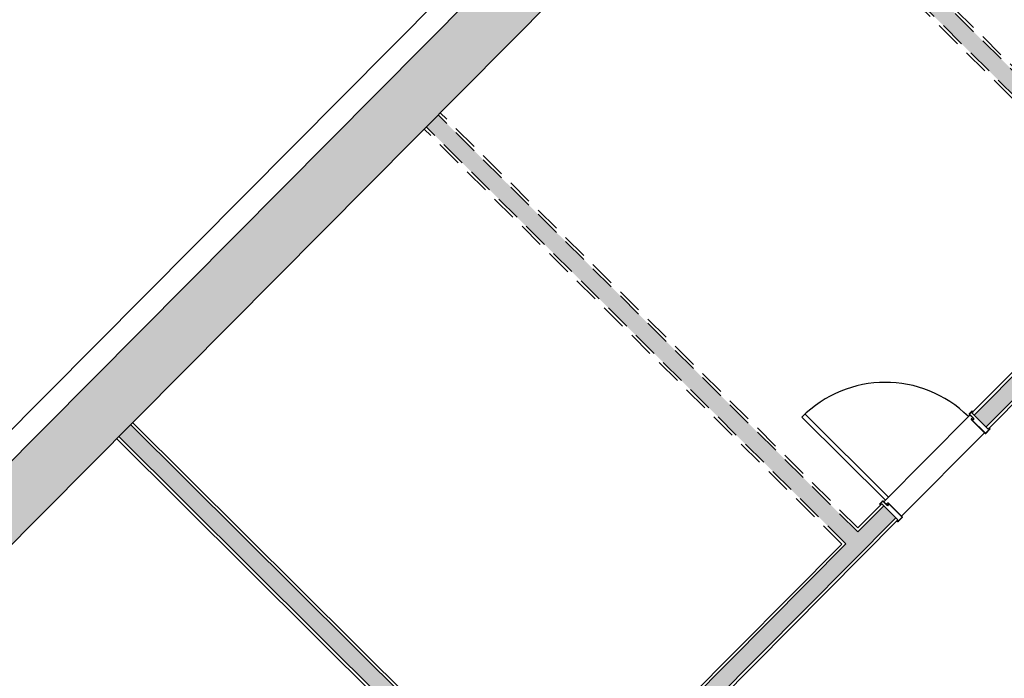
# Model space of a CAD drawing. Units: millimetres. Extents: x -749506198 to -749408340, y -1047024313 to -1046913498.
# Drawn here: x -749465658 to -749458968, y -1046961412 to -1046956938 of the extents above; entities that cross this region are included whole.
import ezdxf

# ---------------------------------------------------------------- set-up
doc = ezdxf.new("R2010")
doc.units = ezdxf.units.MM
doc.header["$LTSCALE"] = 350
doc.header["$MEASUREMENT"] = 0
doc.linetypes.add('DASHED', pattern=[0.75, 0.5, -0.25])
for name, color, linetype in [('00_NEREALIZOVANO-1_ZDIVO-OMÍTKA', 7, 'DASHED'), ('00_NEREALIZOVANO_1_ZDIVO-CIHLA', 6, 'DASHED'), ('1_ZDIVO-CIHLA', 6, 'CONTINUOUS'), ('1_ZDIVO-OMÍTKA', 7, 'CONTINUOUS'), ('1_ŽELEZOBETON', 2, 'CONTINUOUS'), ('2_ROZHRANÍ', 4, 'CONTINUOUS'), ('3_DVEŘE-ZÁRUBNĚ', 5, 'CONTINUOUS'), ('3_DVEŘE_KŘÍDLO', 1, 'CONTINUOUS'), ('3_DVEŘE_PRÁH', 4, 'CONTINUOUS'), ('RS_šrafa černá', 7, 'CONTINUOUS')]:
    doc.layers.add(name, color=color, linetype=linetype)

msp = doc.modelspace()

# ---------------------------------------------------------------- hatches: boundary and pattern name
at = {"layer": 'RS_šrafa černá'}
msp.add_hatch(color=256, dxfattribs=at).paths.add_polyline_path([(-749452713.4, -1046946849.5), (-749470907.2, -1046965163.4), (-749470623.5, -1046965445.3), (-749452429.6, -1046947131.4)])
h = msp.add_hatch(color=256, dxfattribs=at)
h.paths.add_polyline_path([(-749466993.8, -1046961791.7), (-749467074.9, -1046961873.3), (-749463066.6, -1046965855.3), (-749462985.6, -1046965773.7)])
h.paths.add_polyline_path([(-749461112.3, -1046963455.3), (-749461193.3, -1046963536.9), (-749460977, -1046963751.9), (-749460895.9, -1046963670.3)])
h.paths.add_polyline_path([(-749464904.2, -1046959688.3), (-749464985.2, -1046959769.9), (-749461810.5, -1046962923.8), (-749461729.5, -1046962842.2), (-749461970.7, -1046962602.6), (-749461794.5, -1046962425.2), (-749461876.1, -1046962344.1), (-749462052.3, -1046962521.5)])
h.paths.add_polyline_path([(-749459786.4, -1046960240.7), (-749459962.6, -1046960418.1), (-749462814.5, -1046957584.8), (-749462895.6, -1046957666.4), (-749460043.7, -1046960499.6), (-749461262.9, -1046961726.9), (-749461181.3, -1046961808), (-749459704.8, -1046960321.7)])
h.paths.add_polyline_path([(-749460724.8, -1046955481.4), (-749460805.9, -1046955563), (-749457954, -1046958396.2), (-749459173.3, -1046959623.5), (-749459091.7, -1046959704.5), (-749457615.2, -1046958218.3), (-749457696.7, -1046958137.2), (-749457872.9, -1046958314.6)])
h.paths.add_polyline_path([(-749455607.1, -1046956033.8), (-749455783.3, -1046956211.2), (-749458635.2, -1046953377.9), (-749458716.2, -1046953459.5), (-749455864.3, -1046956292.7), (-749457083.6, -1046957520), (-749457002, -1046957601.1), (-749455525.5, -1046956114.8)])
h.paths.add_polyline_path([(-749453517.4, -1046953930.3), (-749453693.6, -1046954107.7), (-749456545.5, -1046951274.5), (-749456626.5, -1046951356.1), (-749453774.6, -1046954189.3), (-749454993.9, -1046955416.6), (-749454912.3, -1046955497.6), (-749453435.8, -1046954011.4)])

# ---------------------------------------------------------------- linework, layer by layer
at = {"layer": '00_NEREALIZOVANO-1_ZDIVO-OMÍTKA'}
for p, q in [((-749457873, -1046958286.3), (-749460710.7, -1046955467.2)), ((-749457982.3, -1046958396.3), (-749460820, -1046955577.2)), ((-749459962.7, -1046960389.8), (-749462800.4, -1046957570.6)), ((-749460071.9, -1046960499.7), (-749462909.7, -1046957680.6))]:
    msp.add_line(p, q, dxfattribs=at)
at = {"layer": '00_NEREALIZOVANO_1_ZDIVO-CIHLA'}
for p, q in [((-749457872.9, -1046958314.6), (-749460724.8, -1046955481.4)), ((-749457954, -1046958396.2), (-749460805.9, -1046955563)), ((-749459962.6, -1046960418.1), (-749462814.5, -1046957584.8)), ((-749460043.7, -1046960499.6), (-749462895.6, -1046957666.4))]:
    msp.add_line(p, q, dxfattribs=at)
at = {"layer": '1_ZDIVO-CIHLA'}
for p, q in [((-749457615.2, -1046958218.3), (-749459091.7, -1046959704.5)), ((-749457954, -1046958396.2), (-749459173.3, -1046959623.5)), ((-749462052.3, -1046962521.5), (-749464904.2, -1046959688.3)), ((-749461810.5, -1046962923.8), (-749464985.2, -1046959769.9)), ((-749459786.4, -1046960240.7), (-749459962.6, -1046960418.1)), ((-749459704.8, -1046960321.7), (-749461181.3, -1046961808)), ((-749460043.7, -1046960499.6), (-749461262.9, -1046961726.9))]:
    msp.add_line(p, q, dxfattribs=at)
at = {"layer": '1_ZDIVO-OMÍTKA'}
for p, q in [((-749457601, -1046958232.4), (-749459077.5, -1046959718.6)), ((-749457982.3, -1046958396.3), (-749459187.4, -1046959609.4)), ((-749459077.5, -1046959718.6), (-749459187.4, -1046959609.4)), ((-749462052.4, -1046962493.2), (-749464890.1, -1046959674.1)), ((-749461824.6, -1046962937.9), (-749464999.3, -1046959784.1)), ((-749459800.6, -1046960226.6), (-749459962.7, -1046960389.8)), ((-749459690.6, -1046960335.8), (-749459800.6, -1046960226.6)), ((-749459690.6, -1046960335.8), (-749461167.2, -1046961822.1)), ((-749460071.9, -1046960499.7), (-749461277.1, -1046961712.8))]:
    msp.add_line(p, q, dxfattribs=at)
at = {"layer": '1_ŽELEZOBETON'}
for p, q in [((-749452713.4, -1046946849.5), (-749470907.2, -1046965163.4)), ((-749452429.6, -1046947131.4), (-749470623.5, -1046965445.3))]:
    msp.add_line(p, q, dxfattribs=at)
at = {"layer": '2_ROZHRANÍ'}
msp.add_line((-749448314.4, -1046942208.8), (-749471073.6, -1046965118), dxfattribs=at)
at = {"layer": '3_DVEŘE-ZÁRUBNĚ'}
for p, q in [((-749459206.3, -1046959615.6), (-749459188.4, -1046959597.6)), ((-749459187.3, -1046959598.6), (-749459205.3, -1046959616.7)), ((-749459181.5, -1046959603.4), (-749459186.3, -1046959598.6)), ((-749459177, -1046959648), (-749459206.3, -1046959618.8)), ((-749459205.3, -1046959617.8), (-749459175.9, -1046959646.9)), ((-749459193.1, -1046959649.9), (-749459192.6, -1046959649.4)), ((-749459097.4, -1046959748.2), (-749459193.1, -1046959653.1)), ((-749459191.5, -1046959650.4), (-749459192.1, -1046959651)), ((-749459192.1, -1046959652), (-749459096.3, -1046959747.2)), ((-749459185.2, -1046959657.8), (-749459190.4, -1046959650.5)), ((-749459189.2, -1046959649.7), (-749459184, -1046959657)), ((-749459173.5, -1046959649.8), (-749459181.8, -1046959658.1)), ((-749459095.2, -1046959747.2), (-749459066.7, -1046959718.4)), ((-749459065.6, -1046959719.5), (-749459094.2, -1046959748.2)), ((-749459794.5, -1046960207.7), (-749459812.5, -1046960225.7)), ((-749459811.4, -1046960226.8), (-749459793.4, -1046960208.7)), ((-749459806.6, -1046960232.6), (-749459811.4, -1046960227.9)), ((-749459792.4, -1046960208.7), (-749459763, -1046960237.9)), ((-749459762, -1046960236.8), (-749459791.3, -1046960207.6)), ((-749459760.1, -1046960220.6), (-749459760.7, -1046960221.2)), ((-749459760.4, -1046960224.6), (-749459753, -1046960229.7)), ((-749459760.1, -1046960240.3), (-749459751.8, -1046960231.9)), ((-749459759.6, -1046960222.3), (-749459759.1, -1046960221.7)), ((-749459752.2, -1046960228.5), (-749459759.5, -1046960223.4)), ((-749459758, -1046960221.7), (-749459662.2, -1046960316.8)), ((-749459661.2, -1046960315.8), (-749459756.9, -1046960220.6)), ((-749459662.2, -1046960317.9), (-749459690.8, -1046960346.6)), ((-749459689.7, -1046960347.7), (-749459661.2, -1046960319))]:
    msp.add_line(p, q, dxfattribs=at)
for points in [[(-749459185.2, -1046959597.5), (-749459185.4, -1046959597.4), (-749459185.5, -1046959597.3), (-749459185.7, -1046959597.2), (-749459185.9, -1046959597.1), (-749459186.1, -1046959597), (-749459186.4, -1046959596.9), (-749459186.6, -1046959596.9), (-749459186.8, -1046959596.9), (-749459187, -1046959596.9), (-749459187.2, -1046959596.9), (-749459187.4, -1046959597), (-749459187.7, -1046959597.1), (-749459187.9, -1046959597.2), (-749459188, -1046959597.3), (-749459188.2, -1046959597.4), (-749459188.4, -1046959597.6)], [(-749459186.3, -1046959598.6), (-749459186.3, -1046959598.6), (-749459186.4, -1046959598.5), (-749459186.4, -1046959598.5), (-749459186.5, -1046959598.4), (-749459186.6, -1046959598.4), (-749459186.6, -1046959598.4), (-749459186.7, -1046959598.4), (-749459186.8, -1046959598.4), (-749459186.9, -1046959598.4), (-749459186.9, -1046959598.4), (-749459187, -1046959598.4), (-749459187.1, -1046959598.5), (-749459187.1, -1046959598.5), (-749459187.2, -1046959598.5), (-749459187.3, -1046959598.6), (-749459187.3, -1046959598.6)], [(-749459185.2, -1046959597.5), (-749459180.4, -1046959602.3), (-749459181.5, -1046959603.4)], [(-749459206.3, -1046959615.6), (-749459206.5, -1046959615.8), (-749459206.6, -1046959616), (-749459206.7, -1046959616.2), (-749459206.8, -1046959616.4), (-749459206.9, -1046959616.6), (-749459207, -1046959616.8), (-749459207, -1046959617), (-749459207, -1046959617.2), (-749459207, -1046959617.5), (-749459207, -1046959617.7), (-749459206.9, -1046959617.9), (-749459206.8, -1046959618.1), (-749459206.7, -1046959618.3), (-749459206.6, -1046959618.5), (-749459206.5, -1046959618.7), (-749459206.3, -1046959618.8)], [(-749459205.3, -1046959616.7), (-749459205.3, -1046959616.8), (-749459205.4, -1046959616.8), (-749459205.4, -1046959616.9), (-749459205.4, -1046959616.9), (-749459205.5, -1046959617), (-749459205.5, -1046959617.1), (-749459205.5, -1046959617.2), (-749459205.5, -1046959617.2), (-749459205.5, -1046959617.3), (-749459205.5, -1046959617.4), (-749459205.5, -1046959617.4), (-749459205.4, -1046959617.5), (-749459205.4, -1046959617.6), (-749459205.4, -1046959617.6), (-749459205.3, -1046959617.7), (-749459205.3, -1046959617.8)], [(-749459193.1, -1046959649.9), (-749459193.3, -1046959650.1), (-749459193.4, -1046959650.3), (-749459193.5, -1046959650.4), (-749459193.6, -1046959650.6), (-749459193.7, -1046959650.9), (-749459193.8, -1046959651.1), (-749459193.8, -1046959651.3), (-749459193.8, -1046959651.5), (-749459193.8, -1046959651.7), (-749459193.7, -1046959651.9), (-749459193.7, -1046959652.2), (-749459193.6, -1046959652.4), (-749459193.5, -1046959652.6), (-749459193.4, -1046959652.8), (-749459193.3, -1046959652.9), (-749459193.1, -1046959653.1)], [(-749459189.2, -1046959649.7), (-749459189.3, -1046959649.5), (-749459189.5, -1046959649.3), (-749459189.6, -1046959649.2), (-749459189.8, -1046959649), (-749459190, -1046959648.9), (-749459190.2, -1046959648.8), (-749459190.5, -1046959648.8), (-749459190.7, -1046959648.7), (-749459190.9, -1046959648.7), (-749459191.2, -1046959648.7), (-749459191.4, -1046959648.7), (-749459191.6, -1046959648.8), (-749459191.8, -1046959648.9), (-749459192, -1046959649), (-749459192.2, -1046959649.1), (-749459192.4, -1046959649.2), (-749459192.6, -1046959649.4)], [(-749459192.1, -1046959651), (-749459192.1, -1046959651), (-749459192.2, -1046959651.1), (-749459192.2, -1046959651.1), (-749459192.2, -1046959651.2), (-749459192.3, -1046959651.3), (-749459192.3, -1046959651.4), (-749459192.3, -1046959651.4), (-749459192.3, -1046959651.5), (-749459192.3, -1046959651.6), (-749459192.3, -1046959651.7), (-749459192.3, -1046959651.7), (-749459192.2, -1046959651.8), (-749459192.2, -1046959651.9), (-749459192.2, -1046959651.9), (-749459192.1, -1046959652), (-749459192.1, -1046959652)], [(-749459190.4, -1046959650.5), (-749459190.4, -1046959650.5), (-749459190.5, -1046959650.4), (-749459190.5, -1046959650.4), (-749459190.6, -1046959650.3), (-749459190.7, -1046959650.3), (-749459190.7, -1046959650.2), (-749459190.8, -1046959650.2), (-749459190.9, -1046959650.2), (-749459191, -1046959650.2), (-749459191.1, -1046959650.2), (-749459191.1, -1046959650.2), (-749459191.2, -1046959650.2), (-749459191.3, -1046959650.3), (-749459191.3, -1046959650.3), (-749459191.4, -1046959650.3), (-749459191.5, -1046959650.4), (-749459191.5, -1046959650.4)], [(-749459185.2, -1046959657.8), (-749459185.1, -1046959658), (-749459184.9, -1046959658.2), (-749459184.7, -1046959658.3), (-749459184.6, -1046959658.5), (-749459184.3, -1046959658.6), (-749459184.1, -1046959658.7), (-749459183.9, -1046959658.7), (-749459183.7, -1046959658.8), (-749459183.5, -1046959658.8), (-749459183.2, -1046959658.8), (-749459183, -1046959658.8), (-749459182.8, -1046959658.7), (-749459182.5, -1046959658.6), (-749459182.3, -1046959658.5), (-749459182.1, -1046959658.4), (-749459182, -1046959658.3), (-749459181.8, -1046959658.1)], [(-749459184, -1046959657), (-749459183.9, -1046959657), (-749459183.9, -1046959657.1), (-749459183.8, -1046959657.1), (-749459183.8, -1046959657.2), (-749459183.7, -1046959657.2), (-749459183.6, -1046959657.2), (-749459183.6, -1046959657.3), (-749459183.5, -1046959657.3), (-749459183.4, -1046959657.3), (-749459183.3, -1046959657.3), (-749459183.2, -1046959657.3), (-749459183.2, -1046959657.3), (-749459183.1, -1046959657.2), (-749459183, -1046959657.2), (-749459183, -1046959657.2), (-749459182.9, -1046959657.1), (-749459182.8, -1046959657.1)], [(-749459175.9, -1046959650.1), (-749459182.8, -1046959657.1), (-749459183.9, -1046959656), (-749459177, -1046959649)], [(-749459182.8, -1046959657.1), (-749459174.6, -1046959648.8), (-749459173.5, -1046959649.8)], [(-749459177, -1046959649), (-749459176.9, -1046959649), (-749459176.9, -1046959648.9), (-749459176.9, -1046959648.9), (-749459176.8, -1046959648.8), (-749459176.8, -1046959648.7), (-749459176.8, -1046959648.7), (-749459176.8, -1046959648.6), (-749459176.8, -1046959648.5), (-749459176.8, -1046959648.4), (-749459176.8, -1046959648.4), (-749459176.8, -1046959648.3), (-749459176.8, -1046959648.2), (-749459176.9, -1046959648.2), (-749459176.9, -1046959648.1), (-749459176.9, -1046959648), (-749459177, -1046959648)], [(-749459175.9, -1046959650.1), (-749459175.8, -1046959649.9), (-749459175.6, -1046959649.8), (-749459175.5, -1046959649.6), (-749459175.4, -1046959649.4), (-749459175.4, -1046959649.2), (-749459175.3, -1046959648.9), (-749459175.3, -1046959648.7), (-749459175.3, -1046959648.5), (-749459175.3, -1046959648.3), (-749459175.3, -1046959648.1), (-749459175.4, -1046959647.9), (-749459175.4, -1046959647.6), (-749459175.5, -1046959647.4), (-749459175.7, -1046959647.3), (-749459175.8, -1046959647.1), (-749459175.9, -1046959646.9)], [(-749459066.7, -1046959717.4), (-749459071.5, -1046959712.6), (-749459070.4, -1046959711.5), (-749459065.6, -1046959716.3)], [(-749459066.7, -1046959718.4), (-749459066.6, -1046959718.4), (-749459066.6, -1046959718.3), (-749459066.6, -1046959718.3), (-749459066.5, -1046959718.2), (-749459066.5, -1046959718.1), (-749459066.5, -1046959718.1), (-749459066.5, -1046959718), (-749459066.5, -1046959717.9), (-749459066.5, -1046959717.8), (-749459066.5, -1046959717.8), (-749459066.5, -1046959717.7), (-749459066.5, -1046959717.6), (-749459066.6, -1046959717.6), (-749459066.6, -1046959717.5), (-749459066.6, -1046959717.4), (-749459066.7, -1046959717.4)], [(-749459065.6, -1046959719.5), (-749459065.5, -1046959719.3), (-749459065.4, -1046959719.2), (-749459065.2, -1046959719), (-749459065.1, -1046959718.8), (-749459065.1, -1046959718.6), (-749459065, -1046959718.3), (-749459065, -1046959718.1), (-749459065, -1046959717.9), (-749459065, -1046959717.7), (-749459065, -1046959717.5), (-749459065.1, -1046959717.3), (-749459065.1, -1046959717), (-749459065.2, -1046959716.8), (-749459065.4, -1046959716.7), (-749459065.5, -1046959716.5), (-749459065.6, -1046959716.3)], [(-749459097.4, -1046959748.2), (-749459097.2, -1046959748.4), (-749459097, -1046959748.5), (-749459096.8, -1046959748.6), (-749459096.6, -1046959748.7), (-749459096.4, -1046959748.8), (-749459096.2, -1046959748.9), (-749459096, -1046959748.9), (-749459095.8, -1046959748.9), (-749459095.5, -1046959748.9), (-749459095.3, -1046959748.8), (-749459095.1, -1046959748.8), (-749459094.9, -1046959748.7), (-749459094.7, -1046959748.6), (-749459094.5, -1046959748.5), (-749459094.3, -1046959748.4), (-749459094.2, -1046959748.2)], [(-749459096.3, -1046959747.2), (-749459096.2, -1046959747.2), (-749459096.2, -1046959747.3), (-749459096.1, -1046959747.3), (-749459096.1, -1046959747.3), (-749459096, -1046959747.4), (-749459095.9, -1046959747.4), (-749459095.8, -1046959747.4), (-749459095.8, -1046959747.4), (-749459095.7, -1046959747.4), (-749459095.6, -1046959747.4), (-749459095.5, -1046959747.4), (-749459095.5, -1046959747.3), (-749459095.4, -1046959747.3), (-749459095.3, -1046959747.3), (-749459095.3, -1046959747.2), (-749459095.2, -1046959747.2)], [(-749459794.5, -1046960207.7), (-749459794.3, -1046960207.5), (-749459794.1, -1046960207.4), (-749459794, -1046960207.3), (-749459793.8, -1046960207.2), (-749459793.6, -1046960207.1), (-749459793.3, -1046960207), (-749459793.1, -1046960207), (-749459792.9, -1046960207), (-749459792.7, -1046960207), (-749459792.5, -1046960207), (-749459792.2, -1046960207.1), (-749459792, -1046960207.2), (-749459791.8, -1046960207.3), (-749459791.6, -1046960207.4), (-749459791.5, -1046960207.5), (-749459791.3, -1046960207.6)], [(-749459812.4, -1046960228.9), (-749459812.6, -1046960228.8), (-749459812.7, -1046960228.6), (-749459812.8, -1046960228.4), (-749459812.9, -1046960228.2), (-749459813, -1046960228), (-749459813.1, -1046960227.8), (-749459813.1, -1046960227.6), (-749459813.1, -1046960227.3), (-749459813.1, -1046960227.1), (-749459813.1, -1046960226.9), (-749459813, -1046960226.7), (-749459812.9, -1046960226.5), (-749459812.8, -1046960226.3), (-749459812.7, -1046960226.1), (-749459812.6, -1046960225.9), (-749459812.5, -1046960225.7)], [(-749459812.4, -1046960228.9), (-749459807.7, -1046960233.7), (-749459806.6, -1046960232.6)], [(-749459811.4, -1046960227.9), (-749459811.4, -1046960227.8), (-749459811.5, -1046960227.8), (-749459811.5, -1046960227.7), (-749459811.6, -1046960227.6), (-749459811.6, -1046960227.5), (-749459811.6, -1046960227.5), (-749459811.6, -1046960227.4), (-749459811.6, -1046960227.3), (-749459811.6, -1046960227.3), (-749459811.6, -1046960227.2), (-749459811.6, -1046960227.1), (-749459811.6, -1046960227), (-749459811.5, -1046960227), (-749459811.5, -1046960226.9), (-749459811.4, -1046960226.9), (-749459811.4, -1046960226.8)], [(-749459793.4, -1046960208.7), (-749459793.4, -1046960208.7), (-749459793.3, -1046960208.6), (-749459793.2, -1046960208.6), (-749459793.2, -1046960208.6), (-749459793.1, -1046960208.5), (-749459793, -1046960208.5), (-749459793, -1046960208.5), (-749459792.9, -1046960208.5), (-749459792.8, -1046960208.5), (-749459792.7, -1046960208.5), (-749459792.7, -1046960208.5), (-749459792.6, -1046960208.5), (-749459792.5, -1046960208.6), (-749459792.5, -1046960208.6), (-749459792.4, -1046960208.7), (-749459792.4, -1046960208.7)], [(-749459759.8, -1046960237.9), (-749459760, -1046960238), (-749459760.2, -1046960238.1), (-749459760.4, -1046960238.2), (-749459760.6, -1046960238.3), (-749459760.8, -1046960238.4), (-749459761, -1046960238.5), (-749459761.2, -1046960238.5), (-749459761.4, -1046960238.5), (-749459761.6, -1046960238.5), (-749459761.9, -1046960238.5), (-749459762.1, -1046960238.4), (-749459762.3, -1046960238.4), (-749459762.5, -1046960238.3), (-749459762.7, -1046960238.1), (-749459762.8, -1046960238), (-749459763, -1046960237.9)], [(-749459760.9, -1046960236.8), (-749459760.9, -1046960236.8), (-749459761, -1046960236.9), (-749459761.1, -1046960236.9), (-749459761.1, -1046960237), (-749459761.2, -1046960237), (-749459761.3, -1046960237), (-749459761.4, -1046960237), (-749459761.4, -1046960237), (-749459761.5, -1046960237), (-749459761.6, -1046960237), (-749459761.6, -1046960237), (-749459761.7, -1046960237), (-749459761.8, -1046960236.9), (-749459761.8, -1046960236.9), (-749459761.9, -1046960236.8), (-749459762, -1046960236.8)], [(-749459760.4, -1046960224.6), (-749459760.6, -1046960224.5), (-749459760.7, -1046960224.3), (-749459760.9, -1046960224.1), (-749459761, -1046960224), (-749459761.1, -1046960223.8), (-749459761.2, -1046960223.5), (-749459761.3, -1046960223.3), (-749459761.3, -1046960223.1), (-749459761.3, -1046960222.9), (-749459761.3, -1046960222.6), (-749459761.3, -1046960222.4), (-749459761.3, -1046960222.2), (-749459761.2, -1046960222), (-749459761.1, -1046960221.7), (-749459761, -1046960221.6), (-749459760.8, -1046960221.4), (-749459760.7, -1046960221.2)], [(-749459752.9, -1046960230.9), (-749459761.2, -1046960239.2), (-749459760.1, -1046960240.3)], [(-749459759.8, -1046960237.9), (-749459752.9, -1046960230.9), (-749459754, -1046960229.8), (-749459760.9, -1046960236.8)], [(-749459760.1, -1046960220.6), (-749459760, -1046960220.5), (-749459759.8, -1046960220.4), (-749459759.6, -1046960220.3), (-749459759.4, -1046960220.2), (-749459759.2, -1046960220.1), (-749459759, -1046960220), (-749459758.8, -1046960220), (-749459758.5, -1046960220), (-749459758.3, -1046960220), (-749459758.1, -1046960220), (-749459757.9, -1046960220.1), (-749459757.7, -1046960220.2), (-749459757.5, -1046960220.2), (-749459757.3, -1046960220.4), (-749459757.1, -1046960220.5), (-749459756.9, -1046960220.6)], [(-749459759.5, -1046960223.4), (-749459759.6, -1046960223.3), (-749459759.6, -1046960223.3), (-749459759.7, -1046960223.2), (-749459759.7, -1046960223.2), (-749459759.8, -1046960223.1), (-749459759.8, -1046960223), (-749459759.8, -1046960223), (-749459759.8, -1046960222.9), (-749459759.8, -1046960222.8), (-749459759.8, -1046960222.7), (-749459759.8, -1046960222.7), (-749459759.8, -1046960222.6), (-749459759.8, -1046960222.5), (-749459759.7, -1046960222.4), (-749459759.7, -1046960222.4), (-749459759.7, -1046960222.3), (-749459759.6, -1046960222.3)], [(-749459759.1, -1046960221.7), (-749459759, -1046960221.7), (-749459759, -1046960221.6), (-749459758.9, -1046960221.6), (-749459758.8, -1046960221.5), (-749459758.8, -1046960221.5), (-749459758.7, -1046960221.5), (-749459758.6, -1046960221.5), (-749459758.5, -1046960221.5), (-749459758.5, -1046960221.5), (-749459758.4, -1046960221.5), (-749459758.3, -1046960221.5), (-749459758.3, -1046960221.5), (-749459758.2, -1046960221.6), (-749459758.1, -1046960221.6), (-749459758.1, -1046960221.7), (-749459758, -1046960221.7)], [(-749459753, -1046960229.7), (-749459752.9, -1046960229.8), (-749459752.9, -1046960229.8), (-749459752.8, -1046960229.9), (-749459752.8, -1046960230), (-749459752.8, -1046960230), (-749459752.7, -1046960230.1), (-749459752.7, -1046960230.2), (-749459752.7, -1046960230.2), (-749459752.7, -1046960230.3), (-749459752.7, -1046960230.4), (-749459752.7, -1046960230.5), (-749459752.7, -1046960230.6), (-749459752.7, -1046960230.6), (-749459752.8, -1046960230.7), (-749459752.8, -1046960230.8), (-749459752.9, -1046960230.8), (-749459752.9, -1046960230.9)], [(-749459752.2, -1046960228.5), (-749459752, -1046960228.6), (-749459751.8, -1046960228.8), (-749459751.7, -1046960229), (-749459751.5, -1046960229.2), (-749459751.4, -1046960229.4), (-749459751.3, -1046960229.6), (-749459751.2, -1046960229.8), (-749459751.2, -1046960230), (-749459751.2, -1046960230.3), (-749459751.2, -1046960230.5), (-749459751.2, -1046960230.7), (-749459751.3, -1046960231), (-749459751.3, -1046960231.2), (-749459751.4, -1046960231.4), (-749459751.6, -1046960231.6), (-749459751.7, -1046960231.8), (-749459751.8, -1046960231.9)], [(-749459662.2, -1046960316.8), (-749459662.2, -1046960316.9), (-749459662.1, -1046960317), (-749459662.1, -1046960317), (-749459662.1, -1046960317.1), (-749459662, -1046960317.2), (-749459662, -1046960317.2), (-749459662, -1046960317.3), (-749459662, -1046960317.4), (-749459662, -1046960317.5), (-749459662, -1046960317.5), (-749459662, -1046960317.6), (-749459662.1, -1046960317.7), (-749459662.1, -1046960317.7), (-749459662.1, -1046960317.8), (-749459662.2, -1046960317.8), (-749459662.2, -1046960317.9)], [(-749459661.2, -1046960315.8), (-749459661, -1046960315.9), (-749459660.9, -1046960316.1), (-749459660.8, -1046960316.3), (-749459660.7, -1046960316.5), (-749459660.6, -1046960316.7), (-749459660.6, -1046960316.9), (-749459660.5, -1046960317.1), (-749459660.5, -1046960317.4), (-749459660.5, -1046960317.6), (-749459660.6, -1046960317.8), (-749459660.6, -1046960318), (-749459660.7, -1046960318.2), (-749459660.8, -1046960318.4), (-749459660.9, -1046960318.6), (-749459661, -1046960318.8), (-749459661.2, -1046960319)], [(-749459691.8, -1046960346.6), (-749459696.6, -1046960341.9), (-749459697.7, -1046960342.9), (-749459692.9, -1046960347.7)], [(-749459689.7, -1046960347.7), (-749459689.9, -1046960347.8), (-749459690, -1046960348), (-749459690.2, -1046960348.1), (-749459690.4, -1046960348.2), (-749459690.6, -1046960348.3), (-749459690.9, -1046960348.3), (-749459691.1, -1046960348.3), (-749459691.3, -1046960348.4), (-749459691.5, -1046960348.3), (-749459691.7, -1046960348.3), (-749459691.9, -1046960348.3), (-749459692.2, -1046960348.2), (-749459692.4, -1046960348.1), (-749459692.6, -1046960348), (-749459692.7, -1046960347.8), (-749459692.9, -1046960347.7)], [(-749459690.8, -1046960346.6), (-749459690.8, -1046960346.7), (-749459690.9, -1046960346.7), (-749459690.9, -1046960346.8), (-749459691, -1046960346.8), (-749459691.1, -1046960346.8), (-749459691.2, -1046960346.8), (-749459691.2, -1046960346.9), (-749459691.3, -1046960346.9), (-749459691.4, -1046960346.8), (-749459691.4, -1046960346.8), (-749459691.5, -1046960346.8), (-749459691.6, -1046960346.8), (-749459691.7, -1046960346.8), (-749459691.7, -1046960346.7), (-749459691.8, -1046960346.7), (-749459691.8, -1046960346.6)]]:
    msp.add_lwpolyline(points, dxfattribs=at)
at = {"layer": '3_DVEŘE_KŘÍDLO'}
for p, q in [((-749460343.5, -1046959637.9), (-749459775.9, -1046960201.8)), ((-749460321.9, -1046959617.1), (-749459754.8, -1046960180.5))]:
    msp.add_line(p, q, dxfattribs=at)
msp.add_arc((-749459775.9, -1046960201.8), 800, 45.18828, 135.18828, dxfattribs=at)
at = {"layer": '3_DVEŘE_PRÁH'}
for p, q in [((-749459786.5, -1046960212.4), (-749459201.5, -1046959623.6)), ((-749459102.2, -1046959743.5), (-749459666, -1046960311))]:
    msp.add_line(p, q, dxfattribs=at)

doc.saveas('drawing.dxf')
